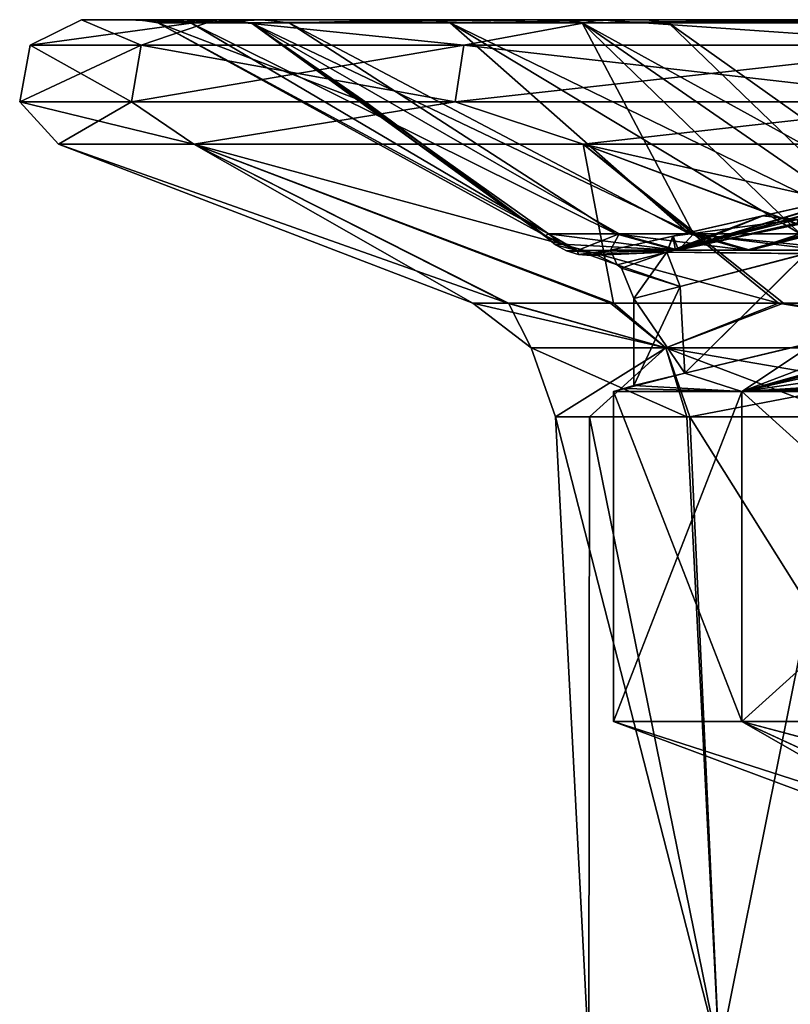
# Model space of a CAD drawing. Units: millimetres. Extents: x -33.4 to 33.4, y -75.8 to 15.7.
# Drawn here: x -27 to -17.8, y 4.1 to 15.7 of the extents above; entities that cross this region are included whole.
import ezdxf

# ---------------------------------------------------------------- set-up
doc = ezdxf.new("R2010")
doc.units = ezdxf.units.MM
doc.header["$LTSCALE"] = 81.481481
for name, color, linetype in [('1', 7, 'CONTINUOUS'), ('10', 7, 'CONTINUOUS'), ('11', 7, 'CONTINUOUS'), ('118', 7, 'CONTINUOUS'), ('119', 7, 'CONTINUOUS'), ('137', 7, 'CONTINUOUS'), ('138', 7, 'CONTINUOUS'), ('139', 7, 'CONTINUOUS'), ('140', 7, 'CONTINUOUS'), ('154', 7, 'CONTINUOUS'), ('155', 7, 'CONTINUOUS'), ('156', 7, 'CONTINUOUS'), ('157', 7, 'CONTINUOUS'), ('158', 7, 'CONTINUOUS'), ('159', 7, 'CONTINUOUS'), ('2', 7, 'CONTINUOUS'), ('22', 7, 'CONTINUOUS'), ('24', 7, 'CONTINUOUS'), ('3', 7, 'CONTINUOUS'), ('31', 7, 'CONTINUOUS'), ('32', 7, 'CONTINUOUS'), ('4', 7, 'CONTINUOUS'), ('5', 7, 'CONTINUOUS'), ('54', 7, 'CONTINUOUS'), ('6', 7, 'CONTINUOUS'), ('7', 7, 'CONTINUOUS'), ('80', 7, 'CONTINUOUS'), ('81', 7, 'CONTINUOUS')]:
    doc.layers.add(name, color=color, linetype=linetype)

msp = doc.modelspace()

# ---------------------------------------------------------------- linework, layer by layer
at = {"layer": '1', "linetype": 'CONTINUOUS'}
for points in [[(-20.624, 11.051), (-20.229, 3.509), (-18.691, 3.509, 7.738), (-20.624, 11.051)], [(-19.071, 11.051, 7.852), (-20.624, 11.051), (-18.691, 3.509, 7.738), (-19.071, 11.051, 7.852)], [(-17.174, 11.051, 11.42), (-19.071, 11.051, 7.852), (-18.691, 3.509, 7.738), (-17.174, 11.051, 11.42)], [(-14.31, 3.509, 14.298), (-17.174, 11.051, 11.42), (-18.691, 3.509, 7.738), (-14.31, 3.509, 14.298)]]:
    msp.add_3dface(points, dxfattribs=at)
at = {"layer": '10', "linetype": 'CONTINUOUS'}
for points in [[(-20.741, 13.193, -0.735), (-20.708, 13.215, -1.664), (-25.326, 15.709), (-20.741, 13.193, -0.735)], [(-25.326, 15.709), (-20.708, 13.215, -1.664), (-24.936, 15.709, -4.428), (-25.326, 15.709)], [(-22.855, 14.766), (-20.741, 13.193, -0.735), (-25.326, 15.709), (-22.855, 14.766)], [(-20.708, 13.215, -1.664), (-19.912, 13.215, -5.928), (-24.936, 15.709, -4.428), (-20.708, 13.215, -1.664)], [(-24.936, 15.709, -4.428), (-19.912, 13.215, -5.928), (-23.772, 15.709, -8.733), (-24.936, 15.709, -4.428)], [(-19.912, 13.215, -5.928), (-19.041, 13.215, -8.31), (-23.772, 15.709, -8.733), (-19.912, 13.215, -5.928)], [(-23.772, 15.709, -8.733), (-19.041, 13.215, -8.31), (-21.869, 15.709, -12.773), (-23.772, 15.709, -8.733)], [(-17.732, 13.215, -10.826), (-16.664, 13.182, -12.35), (-21.869, 15.709, -12.773), (-17.732, 13.215, -10.826)], [(-21.869, 15.709, -12.773), (-16.664, 13.182, -12.35), (-19.287, 15.709, -16.414), (-21.869, 15.709, -12.773)], [(-19.041, 13.215, -8.31), (-17.732, 13.215, -10.826), (-21.869, 15.709, -12.773), (-19.041, 13.215, -8.31)], [(-16.664, 13.182, -12.35), (-15.776, 13.215, -13.518), (-19.287, 15.709, -16.414), (-16.664, 13.182, -12.35)], [(-19.287, 15.709, -16.414), (-15.776, 13.215, -13.518), (-16.097, 15.709, -19.552), (-19.287, 15.709, -16.414)], [(-20.74, 13.18), (-20.741, 13.193, -0.735), (-22.855, 14.766), (-20.74, 13.18)]]:
    msp.add_3dface(points, dxfattribs=at)
at = {"layer": '11', "linetype": 'CONTINUOUS'}
for points in [[(-22.855, 14.766), (-25.326, 15.709), (-24.22, 15.709, 7.403), (-22.855, 14.766)], [(-20.74, 13.18), (-22.855, 14.766), (-24.22, 15.709, 7.403), (-20.74, 13.18)], [(-20.74, 13.18), (-24.22, 15.709, 7.403), (-20.741, 13.193, 0.713), (-20.74, 13.18)], [(-24.22, 15.709, 7.403), (-20.31, 15.709, 15.129), (-18.995, 13.215, 8.415), (-24.22, 15.709, 7.403)], [(-20.741, 13.193, 0.713), (-24.22, 15.709, 7.403), (-20.708, 13.215, 1.664), (-20.741, 13.193, 0.713)], [(-20.708, 13.215, 1.664), (-24.22, 15.709, 7.403), (-19.872, 13.215, 6.058), (-20.708, 13.215, 1.664)], [(-19.872, 13.215, 6.058), (-24.22, 15.709, 7.403), (-18.995, 13.215, 8.415), (-19.872, 13.215, 6.058)], [(-20.31, 15.709, 15.129), (-17.325, 15.709, 18.473), (-15.776, 13.215, 13.518), (-20.31, 15.709, 15.129)], [(-18.995, 13.215, 8.415), (-20.31, 15.709, 15.129), (-17.732, 13.215, 10.826), (-18.995, 13.215, 8.415)], [(-17.732, 13.215, 10.826), (-20.31, 15.709, 15.129), (-16.648, 13.181, 12.371), (-17.732, 13.215, 10.826)], [(-16.648, 13.181, 12.371), (-20.31, 15.709, 15.129), (-15.776, 13.215, 13.518), (-16.648, 13.181, 12.371)]]:
    msp.add_3dface(points, dxfattribs=at)
at = {"layer": '118', "linetype": 'CONTINUOUS'}
for points in [[(-16.934, 13.708, -3.696), (-18.178, 13.428, -3.371), (-17.767, 13.386, -3.134), (-16.934, 13.708, -3.696)], [(-18.178, 13.428, -3.371), (-19.236, 13.19, -2.641), (-17.767, 13.386, -3.134), (-18.178, 13.428, -3.371)], [(-17.767, 13.386, -3.134), (-19.236, 13.19, -2.641), (-19.31, 12.999, -1.897), (-17.767, 13.386, -3.134)], [(-17.667, 12.981, -2.961), (-17.767, 13.386, -3.134), (-19.31, 12.999, -1.897), (-17.667, 12.981, -2.961)], [(-19.236, 13.19, -2.641), (-19.976, 13.022, -1.605), (-19.31, 12.999, -1.897), (-19.236, 13.19, -2.641)], [(-20.205, 12.958, 0), (-19.894, 12.851), (-19.31, 12.999, -1.897), (-20.205, 12.958, 0)], [(-20.205, 12.958, 0), (-19.31, 12.999, -1.897), (-20.158, 12.975, -0.743), (-20.205, 12.958, 0)], [(-19.31, 12.999, -1.897), (-19.976, 13.022, -1.605), (-20.158, 12.975, -0.743), (-19.31, 12.999, -1.897)], [(-19.894, 12.851), (-19.152, 12.593, -1.779), (-19.31, 12.999, -1.897), (-19.894, 12.851)], [(-19.152, 12.593, -1.779), (-17.667, 12.981, -2.961), (-19.31, 12.999, -1.897), (-19.152, 12.593, -1.779)], [(-19.152, 12.593, -1.779), (-19.894, 12.851), (-19.846, 12.809, 0), (-19.152, 12.593, -1.779)], [(-19.698, 12.45), (-19.152, 12.593, -1.779), (-19.846, 12.809, 0), (-19.698, 12.45)]]:
    msp.add_3dface(points, dxfattribs=at)
at = {"layer": '119', "linetype": 'CONTINUOUS'}
for points in [[(-18.174, 13.429, 3.373), (-16.925, 13.71, 3.696), (-17.767, 13.386, 3.134), (-18.174, 13.429, 3.373)], [(-19.235, 13.19, 2.642), (-18.174, 13.429, 3.373), (-19.31, 12.999, 1.897), (-19.235, 13.19, 2.642)], [(-19.31, 12.999, 1.897), (-18.174, 13.429, 3.373), (-17.767, 13.386, 3.134), (-19.31, 12.999, 1.897)], [(-17.667, 12.982, 2.962), (-19.31, 12.999, 1.897), (-17.767, 13.386, 3.134), (-17.667, 12.982, 2.962)], [(-19.976, 13.022, 1.605), (-19.235, 13.19, 2.642), (-19.31, 12.999, 1.897), (-19.976, 13.022, 1.605)], [(-19.894, 12.851), (-20.205, 12.958, 0), (-20.161, 12.974, 0.72), (-19.894, 12.851)], [(-19.976, 13.022, 1.605), (-19.894, 12.851), (-20.161, 12.974, 0.72), (-19.976, 13.022, 1.605)], [(-19.894, 12.851), (-19.976, 13.022, 1.605), (-19.31, 12.999, 1.897), (-19.894, 12.851)], [(-19.894, 12.851), (-19.31, 12.999, 1.897), (-19.846, 12.809, 0), (-19.894, 12.851)], [(-19.31, 12.999, 1.897), (-19.698, 12.45), (-19.846, 12.809, 0), (-19.31, 12.999, 1.897)], [(-19.152, 12.593, 1.78), (-19.698, 12.45), (-19.31, 12.999, 1.897), (-19.152, 12.593, 1.78)], [(-17.667, 12.982, 2.962), (-19.152, 12.593, 1.78), (-19.31, 12.999, 1.897), (-17.667, 12.982, 2.962)]]:
    msp.add_3dface(points, dxfattribs=at)
at = {"layer": '137', "linetype": 'CONTINUOUS'}
for points in [[(-20.708, 13.215, 1.664), (-19.872, 13.215, 6.058), (-20.368, 13.02, 1.636), (-20.708, 13.215, 1.664)], [(-19.872, 13.215, 6.058), (-19.976, 13.022, 1.605), (-20.368, 13.02, 1.636), (-19.872, 13.215, 6.058)], [(-19.169, 13.022, 5.844), (-19.976, 13.022, 1.605), (-19.872, 13.215, 6.058), (-19.169, 13.022, 5.844)], [(-19.169, 13.022, 5.844), (-19.872, 13.215, 6.058), (-18.995, 13.215, 8.415), (-19.169, 13.022, 5.844)], [(-18.323, 13.022, 8.118), (-19.169, 13.022, 5.844), (-18.995, 13.215, 8.415), (-18.323, 13.022, 8.118)], [(-18.323, 13.022, 8.118), (-18.995, 13.215, 8.415), (-17.732, 13.215, 10.826), (-18.323, 13.022, 8.118)], [(-18.323, 13.022, 8.118), (-17.732, 13.215, 10.826), (-17.44, 13.02, 10.648), (-18.323, 13.022, 8.118)], [(-17.104, 13.022, 10.443), (-18.323, 13.022, 8.118), (-17.44, 13.02, 10.648), (-17.104, 13.022, 10.443)]]:
    msp.add_3dface(points, dxfattribs=at)
at = {"layer": '138', "linetype": 'CONTINUOUS'}
for points in [[(-20.741, 13.193, 0.713), (-20.708, 13.215, 1.664), (-20.368, 13.02, 1.636), (-20.741, 13.193, 0.713)], [(-20.74, 13.18), (-20.741, 13.193, 0.713), (-20.368, 13.02, 1.636), (-20.74, 13.18)], [(-20.625, 13.086, 0), (-20.74, 13.18), (-20.368, 13.02, 1.636), (-20.625, 13.086, 0)], [(-20.494, 13.016, 0), (-20.625, 13.086, 0), (-20.368, 13.02, 1.636), (-20.494, 13.016, 0)], [(-20.352, 12.973, 0), (-20.494, 13.016, 0), (-20.368, 13.02, 1.636), (-20.352, 12.973, 0)], [(-19.976, 13.022, 1.605), (-20.352, 12.973, 0), (-20.368, 13.02, 1.636), (-19.976, 13.022, 1.605)], [(-19.976, 13.022, 1.605), (-20.161, 12.974, 0.72), (-20.352, 12.973, 0), (-19.976, 13.022, 1.605)], [(-20.161, 12.974, 0.72), (-20.205, 12.958, 0), (-20.352, 12.973, 0), (-20.161, 12.974, 0.72)]]:
    msp.add_3dface(points, dxfattribs=at)
at = {"layer": '139', "linetype": 'CONTINUOUS'}
for points in [[(-20.708, 13.215, -1.664), (-20.741, 13.193, -0.735), (-20.551, 13.095, -1.651), (-20.708, 13.215, -1.664)], [(-20.741, 13.193, -0.735), (-20.74, 13.18), (-20.551, 13.095, -1.651), (-20.741, 13.193, -0.735)], [(-20.551, 13.095, -1.651), (-20.74, 13.18), (-20.625, 13.086, 0), (-20.551, 13.095, -1.651)], [(-20.368, 13.02, -1.636), (-20.551, 13.095, -1.651), (-20.625, 13.086, 0), (-20.368, 13.02, -1.636)], [(-20.494, 13.016, 0), (-20.368, 13.02, -1.636), (-20.625, 13.086, 0), (-20.494, 13.016, 0)], [(-20.172, 12.996, -1.621), (-20.368, 13.02, -1.636), (-20.494, 13.016, 0), (-20.172, 12.996, -1.621)], [(-20.352, 12.973, 0), (-20.172, 12.996, -1.621), (-20.494, 13.016, 0), (-20.352, 12.973, 0)], [(-20.205, 12.958, 0), (-19.976, 13.022, -1.605), (-20.352, 12.973, 0), (-20.205, 12.958, 0)], [(-19.976, 13.022, -1.605), (-20.172, 12.996, -1.621), (-20.352, 12.973, 0), (-19.976, 13.022, -1.605)], [(-19.976, 13.022, -1.605), (-20.205, 12.958, 0), (-20.158, 12.975, -0.743), (-19.976, 13.022, -1.605)]]:
    msp.add_3dface(points, dxfattribs=at)
at = {"layer": '140', "linetype": 'CONTINUOUS'}
for points in [[(-19.207, 13.022, -5.718), (-19.912, 13.215, -5.928), (-20.708, 13.215, -1.664), (-19.207, 13.022, -5.718)], [(-19.207, 13.022, -5.718), (-20.708, 13.215, -1.664), (-20.551, 13.095, -1.651), (-19.207, 13.022, -5.718)], [(-19.207, 13.022, -5.718), (-18.368, 13.022, -8.016), (-19.912, 13.215, -5.928), (-19.207, 13.022, -5.718)], [(-18.368, 13.022, -8.016), (-19.041, 13.215, -8.31), (-19.912, 13.215, -5.928), (-18.368, 13.022, -8.016)], [(-18.368, 13.022, -8.016), (-17.104, 13.022, -10.443), (-19.041, 13.215, -8.31), (-18.368, 13.022, -8.016)], [(-19.041, 13.215, -8.31), (-17.104, 13.022, -10.443), (-17.44, 13.02, -10.648), (-19.041, 13.215, -8.31)], [(-17.732, 13.215, -10.826), (-19.041, 13.215, -8.31), (-17.44, 13.02, -10.648), (-17.732, 13.215, -10.826)], [(-20.368, 13.02, -1.636), (-19.207, 13.022, -5.718), (-20.551, 13.095, -1.651), (-20.368, 13.02, -1.636)], [(-20.172, 12.996, -1.621), (-19.207, 13.022, -5.718), (-20.368, 13.02, -1.636), (-20.172, 12.996, -1.621)], [(-19.976, 13.022, -1.605), (-19.207, 13.022, -5.718), (-20.172, 12.996, -1.621), (-19.976, 13.022, -1.605)]]:
    msp.add_3dface(points, dxfattribs=at)
at = {"layer": '154', "linetype": 'CONTINUOUS'}
for points in [[(-14.552, 12.368, -6.766), (-13.039, 12.867, -4.229), (-18.421, 11.351, -7.63), (-14.552, 12.368, -6.766)], [(-13.039, 12.867, -4.229), (-15.75, 12.368, -3.08), (-18.421, 11.351, -7.63), (-13.039, 12.867, -4.229)], [(-16.168, 11.851, -8.216), (-14.552, 12.368, -6.766), (-18.421, 11.351, -7.63), (-16.168, 11.851, -8.216)], [(-15.75, 12.368, -3.08), (-17.539, 11.94, -3.008), (-18.421, 11.351, -7.63), (-15.75, 12.368, -3.08)], [(-17.539, 11.94, -3.008), (-19.095, 11.567, -1.861), (-18.421, 11.351, -7.63), (-17.539, 11.94, -3.008)], [(-16.522, 11.623, -9.352), (-16.168, 11.851, -8.216), (-18.421, 11.351, -7.63), (-16.522, 11.623, -9.352)], [(-19.095, 11.567, -1.861), (-19.698, 11.421), (-18.421, 11.351, -7.63), (-19.095, 11.567, -1.861)], [(-16.438, 11.473, -10.52), (-16.522, 11.623, -9.352), (-18.421, 11.351, -7.63), (-16.438, 11.473, -10.52)], [(-18.421, 11.351, -7.63), (-19.698, 11.421), (-19.818, 11.386), (-18.421, 11.351, -7.63)], [(-15.943, 11.422, -11.568), (-16.438, 11.473, -10.52), (-18.421, 11.351, -7.63), (-15.943, 11.422, -11.568)], [(-14.099, 11.351, -14.099), (-15.943, 11.422, -11.568), (-18.421, 11.351, -7.63), (-14.099, 11.351, -14.099)], [(-19.939, 11.351), (-18.421, 11.351, -7.63), (-19.818, 11.386), (-19.939, 11.351)]]:
    msp.add_3dface(points, dxfattribs=at)
at = {"layer": '155', "linetype": 'CONTINUOUS'}
for points in [[(-19.939, 7.448), (-14.911, 5.828, -4.572), (-18.421, 7.448, -7.63), (-19.939, 7.448)], [(-15.596, 5.828), (-14.911, 5.828, -4.572), (-19.939, 7.448), (-15.596, 5.828)], [(-18.421, 7.448, -7.63), (-12.358, 5.828, -9.514), (-14.099, 7.448, -14.099), (-18.421, 7.448, -7.63)], [(-14.911, 5.828, -4.572), (-12.358, 5.828, -9.514), (-18.421, 7.448, -7.63), (-14.911, 5.828, -4.572)]]:
    msp.add_3dface(points, dxfattribs=at)
at = {"layer": '156', "linetype": 'CONTINUOUS'}
for points in [[(-18.421, 11.351, -7.63), (-19.939, 11.351), (-18.421, 7.448, -7.63), (-18.421, 11.351, -7.63)], [(-19.939, 11.351), (-19.939, 7.448), (-18.421, 7.448, -7.63), (-19.939, 11.351)], [(-14.099, 11.351, -14.099), (-18.421, 11.351, -7.63), (-14.099, 7.448, -14.099), (-14.099, 11.351, -14.099)], [(-18.421, 11.351, -7.63), (-18.421, 7.448, -7.63), (-14.099, 7.448, -14.099), (-18.421, 11.351, -7.63)]]:
    msp.add_3dface(points, dxfattribs=at)
at = {"layer": '157', "linetype": 'CONTINUOUS'}
for points in [[(-13.039, 12.867, 4.229), (-12.377, 12.867, 5.891), (-18.421, 11.351, 7.63), (-13.039, 12.867, 4.229)], [(-12.377, 12.867, 5.891), (-13.466, 12.628, 6.329), (-18.421, 11.351, 7.63), (-12.377, 12.867, 5.891)], [(-17.536, 11.941, 3.009), (-13.039, 12.867, 4.229), (-18.421, 11.351, 7.63), (-17.536, 11.941, 3.009)], [(-13.466, 12.628, 6.329), (-14.552, 12.368, 6.766), (-18.421, 11.351, 7.63), (-13.466, 12.628, 6.329)], [(-14.552, 12.368, 6.766), (-16.167, 11.851, 8.216), (-18.421, 11.351, 7.63), (-14.552, 12.368, 6.766)], [(-19.095, 11.567, 1.861), (-17.536, 11.941, 3.009), (-18.421, 11.351, 7.63), (-19.095, 11.567, 1.861)], [(-16.167, 11.851, 8.216), (-16.522, 11.623, 9.351), (-18.421, 11.351, 7.63), (-16.167, 11.851, 8.216)], [(-19.095, 11.567, 1.861), (-19.939, 11.351), (-19.818, 11.386), (-19.095, 11.567, 1.861)], [(-19.939, 11.351), (-19.095, 11.567, 1.861), (-18.421, 11.351, 7.63), (-19.939, 11.351)], [(-19.698, 11.421), (-19.095, 11.567, 1.861), (-19.818, 11.386), (-19.698, 11.421)], [(-16.522, 11.623, 9.351), (-16.436, 11.473, 10.527), (-18.421, 11.351, 7.63), (-16.522, 11.623, 9.351)], [(-16.436, 11.473, 10.527), (-15.094, 11.472, 12.376), (-18.421, 11.351, 7.63), (-16.436, 11.473, 10.527)], [(-18.421, 11.351, 7.63), (-15.094, 11.472, 12.376), (-14.099, 11.351, 14.099), (-18.421, 11.351, 7.63)]]:
    msp.add_3dface(points, dxfattribs=at)
at = {"layer": '158', "linetype": 'CONTINUOUS'}
for points in [[(-15.596, 5.828), (-19.939, 7.448), (-18.421, 7.448, 7.63), (-15.596, 5.828)], [(-14.9, 5.828, 4.609), (-18.421, 7.448, 7.63), (-12.31, 5.828, 9.577), (-14.9, 5.828, 4.609)], [(-18.421, 7.448, 7.63), (-14.099, 7.448, 14.099), (-12.31, 5.828, 9.577), (-18.421, 7.448, 7.63)], [(-15.596, 5.828), (-18.421, 7.448, 7.63), (-14.9, 5.828, 4.609), (-15.596, 5.828)]]:
    msp.add_3dface(points, dxfattribs=at)
at = {"layer": '159', "linetype": 'CONTINUOUS'}
for points in [[(-19.939, 7.448), (-18.421, 11.351, 7.63), (-18.421, 7.448, 7.63), (-19.939, 7.448)], [(-19.939, 7.448), (-19.939, 11.351), (-18.421, 11.351, 7.63), (-19.939, 7.448)], [(-14.099, 11.351, 14.099), (-14.099, 7.448, 14.099), (-18.421, 7.448, 7.63), (-14.099, 11.351, 14.099)], [(-18.421, 11.351, 7.63), (-14.099, 11.351, 14.099), (-18.421, 7.448, 7.63), (-18.421, 11.351, 7.63)]]:
    msp.add_3dface(points, dxfattribs=at)
at = {"layer": '2', "linetype": 'CONTINUOUS'}
for points in [[(-21.6, 12.394), (-21.19, 12.394, 4.187), (-26.499, 14.275), (-21.6, 12.394)], [(-26.499, 14.275), (-21.19, 12.394, 4.187), (-24.901, 14.275, 9.063), (-26.499, 14.275)], [(-19.974, 12.394, 8.223), (-17.987, 12.394, 11.96), (-24.901, 14.275, 9.063), (-19.974, 12.394, 8.223)], [(-24.901, 14.275, 9.063), (-17.987, 12.394, 11.96), (-20.299, 14.275, 17.033), (-24.901, 14.275, 9.063)], [(-21.19, 12.394, 4.187), (-19.974, 12.394, 8.223), (-24.901, 14.275, 9.063), (-21.19, 12.394, 4.187)], [(-15.274, 12.394, 15.273), (-11.98, 12.394, 17.973), (-20.299, 14.275, 17.033), (-15.274, 12.394, 15.273)], [(-20.299, 14.275, 17.033), (-11.98, 12.394, 17.973), (-13.249, 14.275, 22.948), (-20.299, 14.275, 17.033)], [(-17.987, 12.394, 11.96), (-15.274, 12.394, 15.273), (-20.299, 14.275, 17.033), (-17.987, 12.394, 11.96)]]:
    msp.add_3dface(points, dxfattribs=at)
at = {"layer": '22', "linetype": 'CONTINUOUS'}
for points in [[(-15.732, 13.977, -3.596), (-10.706, 14.804, -4.672), (-19.207, 13.022, -5.718), (-15.732, 13.977, -3.596)], [(-19.207, 13.022, -5.718), (-10.706, 14.804, -4.672), (-14.841, 13.977, -6.337), (-19.207, 13.022, -5.718)], [(-16.934, 13.708, -3.696), (-15.732, 13.977, -3.596), (-19.207, 13.022, -5.718), (-16.934, 13.708, -3.696)], [(-18.368, 13.022, -8.016), (-19.207, 13.022, -5.718), (-14.841, 13.977, -6.337), (-18.368, 13.022, -8.016)], [(-16.671, 13.435, -7.929), (-18.368, 13.022, -8.016), (-14.841, 13.977, -6.337), (-16.671, 13.435, -7.929)], [(-18.178, 13.428, -3.371), (-16.934, 13.708, -3.696), (-19.207, 13.022, -5.718), (-18.178, 13.428, -3.371)], [(-19.236, 13.19, -2.641), (-18.178, 13.428, -3.371), (-19.207, 13.022, -5.718), (-19.236, 13.19, -2.641)], [(-17.104, 13.022, -10.443), (-18.368, 13.022, -8.016), (-16.671, 13.435, -7.929), (-17.104, 13.022, -10.443)], [(-19.976, 13.022, -1.605), (-19.236, 13.19, -2.641), (-19.207, 13.022, -5.718), (-19.976, 13.022, -1.605)]]:
    msp.add_3dface(points, dxfattribs=at)
at = {"layer": '24', "linetype": 'CONTINUOUS'}
for points in [[(-14.841, 13.977, 6.337), (-11.392, 14.807, 2.508), (-19.169, 13.022, 5.844), (-14.841, 13.977, 6.337)], [(-19.169, 13.022, 5.844), (-11.392, 14.807, 2.508), (-15.732, 13.977, 3.596), (-19.169, 13.022, 5.844)], [(-18.323, 13.022, 8.118), (-14.841, 13.977, 6.337), (-19.169, 13.022, 5.844), (-18.323, 13.022, 8.118)], [(-16.925, 13.71, 3.696), (-19.169, 13.022, 5.844), (-15.732, 13.977, 3.596), (-16.925, 13.71, 3.696)], [(-16.671, 13.435, 7.929), (-14.841, 13.977, 6.337), (-18.323, 13.022, 8.118), (-16.671, 13.435, 7.929)], [(-18.174, 13.429, 3.373), (-19.169, 13.022, 5.844), (-16.925, 13.71, 3.696), (-18.174, 13.429, 3.373)], [(-19.235, 13.19, 2.642), (-19.169, 13.022, 5.844), (-18.174, 13.429, 3.373), (-19.235, 13.19, 2.642)], [(-17.104, 13.022, 10.443), (-16.671, 13.435, 7.929), (-18.323, 13.022, 8.118), (-17.104, 13.022, 10.443)], [(-19.976, 13.022, 1.605), (-19.169, 13.022, 5.844), (-19.235, 13.19, 2.642), (-19.976, 13.022, 1.605)]]:
    msp.add_3dface(points, dxfattribs=at)
at = {"layer": '3', "linetype": 'CONTINUOUS'}
for points in [[(-26.834, 15.445), (-25.521, 15.445, 8.292), (-26.226, 15.748), (-26.834, 15.445)], [(-26.226, 15.748), (-25.521, 15.445, 8.292), (-24.645, 15.748, 8.96), (-26.226, 15.748)], [(-25.521, 15.445, 8.292), (-21.709, 15.445, 15.773), (-24.645, 15.748, 8.96), (-25.521, 15.445, 8.292)], [(-24.645, 15.748, 8.96), (-21.709, 15.445, 15.773), (-20.089, 15.748, 16.853), (-24.645, 15.748, 8.96)], [(-21.709, 15.445, 15.773), (-15.773, 15.445, 21.709), (-20.089, 15.748, 16.853), (-21.709, 15.445, 15.773)], [(-20.089, 15.748, 16.853), (-15.773, 15.445, 21.709), (-13.105, 15.748, 22.713), (-20.089, 15.748, 16.853)], [(-26.958, 14.775), (-25.638, 14.775, 8.33), (-26.834, 15.445), (-26.958, 14.775)], [(-26.834, 15.445), (-25.638, 14.775, 8.33), (-25.521, 15.445, 8.292), (-26.834, 15.445)], [(-25.638, 14.775, 8.33), (-21.809, 14.775, 15.845), (-25.521, 15.445, 8.292), (-25.638, 14.775, 8.33)], [(-25.521, 15.445, 8.292), (-21.809, 14.775, 15.845), (-21.709, 15.445, 15.773), (-25.521, 15.445, 8.292)], [(-21.809, 14.775, 15.845), (-15.845, 14.775, 21.809), (-21.709, 15.445, 15.773), (-21.809, 14.775, 15.845)], [(-21.709, 15.445, 15.773), (-15.845, 14.775, 21.809), (-15.773, 15.445, 21.709), (-21.709, 15.445, 15.773)], [(-26.499, 14.275), (-24.901, 14.275, 9.063), (-26.958, 14.775), (-26.499, 14.275)], [(-26.958, 14.775), (-24.901, 14.275, 9.063), (-25.638, 14.775, 8.33), (-26.958, 14.775)], [(-25.638, 14.775, 8.33), (-24.901, 14.275, 9.063), (-21.809, 14.775, 15.845), (-25.638, 14.775, 8.33)], [(-24.901, 14.275, 9.063), (-20.299, 14.275, 17.033), (-21.809, 14.775, 15.845), (-24.901, 14.275, 9.063)], [(-21.809, 14.775, 15.845), (-20.299, 14.275, 17.033), (-15.845, 14.775, 21.809), (-21.809, 14.775, 15.845)], [(-20.299, 14.275, 17.033), (-13.249, 14.275, 22.948), (-15.845, 14.775, 21.809), (-20.299, 14.275, 17.033)]]:
    msp.add_3dface(points, dxfattribs=at)
at = {"layer": '31', "linetype": 'CONTINUOUS'}
for points in [[(-21.19, 12.394, 4.187), (-21.6, 12.394), (-19.321, 11.867, 8.003), (-21.19, 12.394, 4.187)], [(-21.6, 12.394), (-20.913, 11.867, 0), (-19.321, 11.867, 8.003), (-21.6, 12.394)], [(-19.974, 12.394, 8.223), (-21.19, 12.394, 4.187), (-19.321, 11.867, 8.003), (-19.974, 12.394, 8.223)], [(-17.987, 12.394, 11.96), (-19.974, 12.394, 8.223), (-19.321, 11.867, 8.003), (-17.987, 12.394, 11.96)], [(-14.788, 11.867, 14.788), (-17.987, 12.394, 11.96), (-19.321, 11.867, 8.003), (-14.788, 11.867, 14.788)], [(-15.274, 12.394, 15.273), (-17.987, 12.394, 11.96), (-14.788, 11.867, 14.788), (-15.274, 12.394, 15.273)], [(-20.624, 11.051), (-19.071, 11.051, 7.852), (-20.913, 11.867, 0), (-20.624, 11.051)], [(-20.913, 11.867, 0), (-19.071, 11.051, 7.852), (-19.321, 11.867, 8.003), (-20.913, 11.867, 0)], [(-19.071, 11.051, 7.852), (-17.174, 11.051, 11.42), (-19.321, 11.867, 8.003), (-19.071, 11.051, 7.852)], [(-17.174, 11.051, 11.42), (-14.584, 11.051, 14.583), (-19.321, 11.867, 8.003), (-17.174, 11.051, 11.42)], [(-14.584, 11.051, 14.583), (-14.788, 11.867, 14.788), (-19.321, 11.867, 8.003), (-14.584, 11.051, 14.583)]]:
    msp.add_3dface(points, dxfattribs=at)
at = {"layer": '32', "linetype": 'CONTINUOUS'}
for points in [[(-21.6, 12.394), (-21.18, 12.394, -4.239), (-20.913, 11.867, 0), (-21.6, 12.394)], [(-21.18, 12.394, -4.239), (-19.939, 12.394, -8.306), (-19.321, 11.867, -8.003), (-21.18, 12.394, -4.239)], [(-20.913, 11.867, 0), (-21.18, 12.394, -4.239), (-19.321, 11.867, -8.003), (-20.913, 11.867, 0)], [(-19.939, 12.394, -8.306), (-17.931, 12.394, -12.044), (-19.321, 11.867, -8.003), (-19.939, 12.394, -8.306)], [(-19.321, 11.867, -8.003), (-17.931, 12.394, -12.044), (-14.788, 11.867, -14.788), (-19.321, 11.867, -8.003)], [(-17.931, 12.394, -12.044), (-15.241, 12.394, -15.306), (-14.788, 11.867, -14.788), (-17.931, 12.394, -12.044)], [(-20.624, 11.051), (-20.913, 11.867, 0), (-19.321, 11.867, -8.003), (-20.624, 11.051)], [(-20.223, 11.051, -4.048), (-20.624, 11.051), (-19.321, 11.867, -8.003), (-20.223, 11.051, -4.048)], [(-19.038, 11.051, -7.931), (-20.223, 11.051, -4.048), (-19.321, 11.867, -8.003), (-19.038, 11.051, -7.931)], [(-19.038, 11.051, -7.931), (-19.321, 11.867, -8.003), (-14.788, 11.867, -14.788), (-19.038, 11.051, -7.931)], [(-14.552, 11.051, -14.615), (-19.038, 11.051, -7.931), (-14.788, 11.867, -14.788), (-14.552, 11.051, -14.615)]]:
    msp.add_3dface(points, dxfattribs=at)
at = {"layer": '4', "linetype": 'CONTINUOUS'}
for points in [[(-26.226, 15.748), (-24.645, 15.748, 8.96), (-25.667, 15.748), (-26.226, 15.748)], [(-24.645, 15.748, -8.96), (-26.226, 15.748), (-25.269, 15.748, -4.499), (-24.645, 15.748, -8.96)], [(-26.226, 15.748), (-25.667, 15.748), (-25.269, 15.748, -4.499), (-26.226, 15.748)], [(-25.667, 15.748), (-24.645, 15.748, 8.96), (-24.542, 15.748, 7.501), (-25.667, 15.748)], [(-24.092, 15.748, -8.843), (-24.645, 15.748, -8.96), (-25.269, 15.748, -4.499), (-24.092, 15.748, -8.843)], [(-24.645, 15.748, 8.96), (-20.089, 15.748, 16.853), (-20.581, 15.748, 15.334), (-24.645, 15.748, 8.96)], [(-24.542, 15.748, 7.501), (-24.645, 15.748, 8.96), (-20.581, 15.748, 15.334), (-24.542, 15.748, 7.501)], [(-20.089, 15.748, -16.853), (-24.645, 15.748, -8.96), (-22.168, 15.748, -12.936), (-20.089, 15.748, -16.853)], [(-22.168, 15.748, -12.936), (-24.645, 15.748, -8.96), (-24.092, 15.748, -8.843), (-22.168, 15.748, -12.936)], [(-19.545, 15.748, -16.636), (-20.089, 15.748, -16.853), (-22.168, 15.748, -12.936), (-19.545, 15.748, -16.636)], [(-20.581, 15.748, 15.334), (-20.089, 15.748, 16.853), (-17.556, 15.748, 18.721), (-20.581, 15.748, 15.334)], [(-20.089, 15.748, 16.853), (-13.105, 15.748, 22.713), (-17.556, 15.748, 18.721), (-20.089, 15.748, 16.853)], [(-13.105, 15.748, -22.713), (-20.089, 15.748, -16.853), (-16.313, 15.748, -19.815), (-13.105, 15.748, -22.713)], [(-16.313, 15.748, -19.815), (-20.089, 15.748, -16.853), (-19.545, 15.748, -16.636), (-16.313, 15.748, -19.815)]]:
    msp.add_3dface(points, dxfattribs=at)
at = {"layer": '5', "linetype": 'CONTINUOUS'}
for points in [[(-20.229, 3.509), (-20.624, 11.051), (-20.223, 11.051, -4.048), (-20.229, 3.509)], [(-20.229, 3.509), (-20.223, 11.051, -4.048), (-18.689, 3.509, -7.742), (-20.229, 3.509)], [(-20.223, 11.051, -4.048), (-19.038, 11.051, -7.931), (-18.689, 3.509, -7.742), (-20.223, 11.051, -4.048)], [(-19.038, 11.051, -7.931), (-14.552, 11.051, -14.615), (-14.302, 3.509, -14.306), (-19.038, 11.051, -7.931)], [(-18.689, 3.509, -7.742), (-19.038, 11.051, -7.931), (-14.302, 3.509, -14.306), (-18.689, 3.509, -7.742)]]:
    msp.add_3dface(points, dxfattribs=at)
at = {"layer": '54', "linetype": 'CONTINUOUS'}
for points in [[(-19.152, 12.593, 1.78), (-17.667, 12.982, 2.962), (-19.095, 11.567, 1.861), (-19.152, 12.593, 1.78)], [(-17.667, 12.981, -2.961), (-19.152, 12.593, -1.779), (-19.095, 11.567, -1.861), (-17.667, 12.981, -2.961)], [(-19.095, 11.567, 1.861), (-17.667, 12.982, 2.962), (-17.536, 11.941, 3.009), (-19.095, 11.567, 1.861)], [(-17.539, 11.94, -3.008), (-17.667, 12.981, -2.961), (-19.095, 11.567, -1.861), (-17.539, 11.94, -3.008)], [(-19.698, 12.45), (-19.152, 12.593, 1.78), (-19.698, 11.421), (-19.698, 12.45)], [(-19.698, 11.421), (-19.152, 12.593, 1.78), (-19.095, 11.567, 1.861), (-19.698, 11.421)], [(-19.152, 12.593, -1.779), (-19.698, 12.45), (-19.095, 11.567, -1.861), (-19.152, 12.593, -1.779)], [(-19.095, 11.567, -1.861), (-19.698, 12.45), (-19.698, 11.421), (-19.095, 11.567, -1.861)]]:
    msp.add_3dface(points, dxfattribs=at)
at = {"layer": '6', "linetype": 'CONTINUOUS'}
for points in [[(-21.6, 12.394), (-26.499, 14.275), (-24.901, 14.275, -9.063), (-21.6, 12.394)], [(-21.18, 12.394, -4.239), (-21.6, 12.394), (-24.901, 14.275, -9.063), (-21.18, 12.394, -4.239)], [(-19.939, 12.394, -8.306), (-21.18, 12.394, -4.239), (-24.901, 14.275, -9.063), (-19.939, 12.394, -8.306)], [(-20.299, 14.275, -17.033), (-19.939, 12.394, -8.306), (-24.901, 14.275, -9.063), (-20.299, 14.275, -17.033)], [(-17.931, 12.394, -12.044), (-19.939, 12.394, -8.306), (-20.299, 14.275, -17.033), (-17.931, 12.394, -12.044)], [(-15.241, 12.394, -15.306), (-17.931, 12.394, -12.044), (-20.299, 14.275, -17.033), (-15.241, 12.394, -15.306)], [(-13.249, 14.275, -22.948), (-15.241, 12.394, -15.306), (-20.299, 14.275, -17.033), (-13.249, 14.275, -22.948)]]:
    msp.add_3dface(points, dxfattribs=at)
at = {"layer": '7', "linetype": 'CONTINUOUS'}
for points in [[(-26.834, 15.445), (-26.226, 15.748), (-24.645, 15.748, -8.96), (-26.834, 15.445)], [(-26.834, 15.445), (-24.645, 15.748, -8.96), (-25.521, 15.445, -8.292), (-26.834, 15.445)], [(-24.645, 15.748, -8.96), (-21.709, 15.445, -15.773), (-25.521, 15.445, -8.292), (-24.645, 15.748, -8.96)], [(-24.645, 15.748, -8.96), (-20.089, 15.748, -16.853), (-21.709, 15.445, -15.773), (-24.645, 15.748, -8.96)], [(-20.089, 15.748, -16.853), (-15.773, 15.445, -21.709), (-21.709, 15.445, -15.773), (-20.089, 15.748, -16.853)], [(-20.089, 15.748, -16.853), (-13.105, 15.748, -22.713), (-15.773, 15.445, -21.709), (-20.089, 15.748, -16.853)], [(-26.958, 14.775), (-26.834, 15.445), (-25.521, 15.445, -8.292), (-26.958, 14.775)], [(-25.638, 14.775, -8.33), (-26.958, 14.775), (-25.521, 15.445, -8.292), (-25.638, 14.775, -8.33)], [(-21.809, 14.775, -15.845), (-25.638, 14.775, -8.33), (-21.709, 15.445, -15.773), (-21.809, 14.775, -15.845)], [(-21.709, 15.445, -15.773), (-25.638, 14.775, -8.33), (-25.521, 15.445, -8.292), (-21.709, 15.445, -15.773)], [(-15.845, 14.775, -21.809), (-21.809, 14.775, -15.845), (-15.773, 15.445, -21.709), (-15.845, 14.775, -21.809)], [(-15.773, 15.445, -21.709), (-21.809, 14.775, -15.845), (-21.709, 15.445, -15.773), (-15.773, 15.445, -21.709)], [(-26.499, 14.275), (-26.958, 14.775), (-25.638, 14.775, -8.33), (-26.499, 14.275)], [(-24.901, 14.275, -9.063), (-26.499, 14.275), (-25.638, 14.775, -8.33), (-24.901, 14.275, -9.063)], [(-21.809, 14.775, -15.845), (-24.901, 14.275, -9.063), (-25.638, 14.775, -8.33), (-21.809, 14.775, -15.845)], [(-20.299, 14.275, -17.033), (-24.901, 14.275, -9.063), (-21.809, 14.775, -15.845), (-20.299, 14.275, -17.033)], [(-15.845, 14.775, -21.809), (-20.299, 14.275, -17.033), (-21.809, 14.775, -15.845), (-15.845, 14.775, -21.809)], [(-13.249, 14.275, -22.948), (-20.299, 14.275, -17.033), (-15.845, 14.775, -21.809), (-13.249, 14.275, -22.948)]]:
    msp.add_3dface(points, dxfattribs=at)
at = {"layer": '80', "linetype": 'CONTINUOUS'}
for points in [[(-25.667, 15.748), (-24.542, 15.748, 7.501), (-25.495, 15.738), (-25.667, 15.748)], [(-24.542, 15.748, 7.501), (-25.326, 15.709), (-25.495, 15.738), (-24.542, 15.748, 7.501)], [(-25.326, 15.709), (-24.542, 15.748, 7.501), (-24.22, 15.709, 7.403), (-25.326, 15.709)], [(-24.542, 15.748, 7.501), (-20.581, 15.748, 15.334), (-24.22, 15.709, 7.403), (-24.542, 15.748, 7.501)], [(-20.581, 15.748, 15.334), (-20.31, 15.709, 15.129), (-24.22, 15.709, 7.403), (-20.581, 15.748, 15.334)], [(-20.581, 15.748, 15.334), (-17.556, 15.748, 18.721), (-20.31, 15.709, 15.129), (-20.581, 15.748, 15.334)], [(-17.556, 15.748, 18.721), (-17.325, 15.709, 18.473), (-20.31, 15.709, 15.129), (-17.556, 15.748, 18.721)]]:
    msp.add_3dface(points, dxfattribs=at)
at = {"layer": '81', "linetype": 'CONTINUOUS'}
for points in [[(-25.269, 15.748, -4.499), (-25.667, 15.748), (-24.936, 15.709, -4.428), (-25.269, 15.748, -4.499)], [(-24.936, 15.709, -4.428), (-25.667, 15.748), (-25.495, 15.738), (-24.936, 15.709, -4.428)], [(-25.326, 15.709), (-24.936, 15.709, -4.428), (-25.495, 15.738), (-25.326, 15.709)], [(-24.092, 15.748, -8.843), (-25.269, 15.748, -4.499), (-24.936, 15.709, -4.428), (-24.092, 15.748, -8.843)], [(-24.092, 15.748, -8.843), (-24.936, 15.709, -4.428), (-23.772, 15.709, -8.733), (-24.092, 15.748, -8.843)], [(-22.168, 15.748, -12.936), (-24.092, 15.748, -8.843), (-23.772, 15.709, -8.733), (-22.168, 15.748, -12.936)], [(-22.168, 15.748, -12.936), (-23.772, 15.709, -8.733), (-21.869, 15.709, -12.773), (-22.168, 15.748, -12.936)], [(-19.545, 15.748, -16.636), (-22.168, 15.748, -12.936), (-21.869, 15.709, -12.773), (-19.545, 15.748, -16.636)], [(-19.545, 15.748, -16.636), (-21.869, 15.709, -12.773), (-19.287, 15.709, -16.414), (-19.545, 15.748, -16.636)], [(-16.313, 15.748, -19.815), (-19.545, 15.748, -16.636), (-19.287, 15.709, -16.414), (-16.313, 15.748, -19.815)], [(-16.313, 15.748, -19.815), (-19.287, 15.709, -16.414), (-16.097, 15.709, -19.552), (-16.313, 15.748, -19.815)]]:
    msp.add_3dface(points, dxfattribs=at)

doc.saveas('drawing.dxf')
